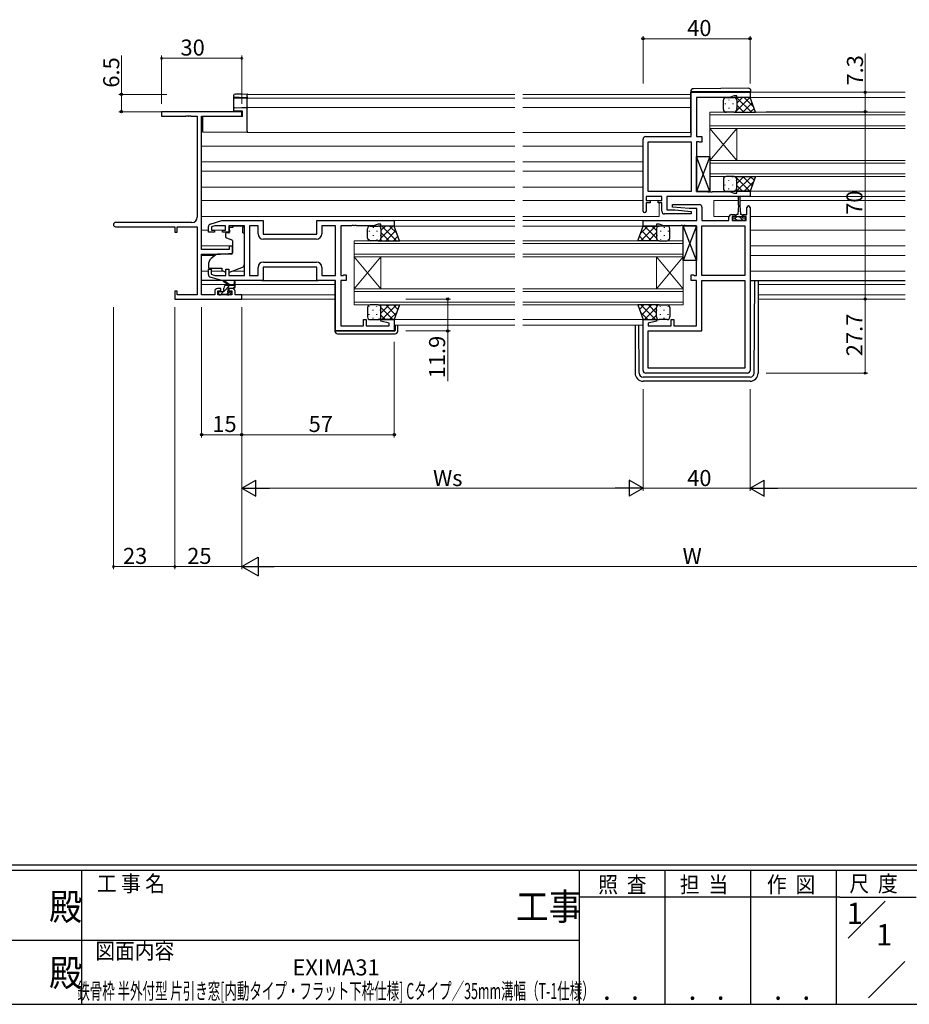
# Model space of a CAD drawing. Extents: x 0 to 1133, y 0 to 806.
# Drawn here: x 531 to 863, y 0 to 368 of the extents above; entities that cross this region are included whole.
import ezdxf
from ezdxf.enums import TextEntityAlignment as Align

# ---------------------------------------------------------------- set-up
doc = ezdxf.new("R2010")
doc.units = 0
doc.layers.add('USER1', color=3, linetype='CONTINUOUS')
doc.layers.add('YKK_ZWAK', color=7, linetype='CONTINUOUS')
for name, color, linetype, lineweight in [('YKK_11', 7, 'CONTINUOUS', 30), ('YKK_12', 2, 'CONTINUOUS', 13), ('YKK_13', 4, 'CONTINUOUS', 30), ('YKK_D', 6, 'CONTINUOUS', 13)]:
    doc.layers.add(name, color=color, linetype=linetype, lineweight=lineweight)
doc.styles.get("Standard").update_dxf_attribs({"font": 'ROMANS.SHX', "bigfont": 'EXTFONT.SHX'})
doc.styles.add('YKK_OSSTYLE1', font='romans.shx', dxfattribs={"width": 0.9, "bigfont": 'EXTFONT.SHX'})

# ---------------------------------------------------------------- blocks, each defined once
blk = doc.blocks.new('A201')
at = {"layer": 'YKK_ZWAK', "color": 254, "linetype": 'Continuous'}
for p, q in [((571, 35), (21, 35)), ((544, 34), (21, 34)), ((296, 34), (296, 9)), ((389, 34), (389, 9)), ((437, 34), (437, 9)), ((21, 9), (544, 9))]:
    blk.add_line(p, q, dxfattribs=at)
at = {"layer": 'YKK_ZWAK', "color": 131, "linetype": 'Continuous'}
for p, q in [((405, 34), (405, 9)), ((421, 34), (421, 9)), ((437.7, 29), (389, 29)), ((437.7, 29), (452, 29)), ((439.26, 21.33), (446.19, 28.25)), ((205, 21), (297, 21)), ((297, 21), (389, 21)), ((443.05, 10.18), (449.85, 16.98))]:
    blk.add_line(p, q, dxfattribs=at)
at = {"layer": 'YKK_ZWAK', "color": 131, "linetype": 'Continuous', "style": 'YKK_OSSTYLE1', "width": 0.9}
for s, height, p in [('工 事 名', 3, (298.87, 30.05)), ('照  査', 3, (392.56, 29.87)), ('担  当', 3, (407.82, 29.87)), ('作  図', 3, (424.09, 29.88)), ('尺  度', 3, (439.51, 30.04)), ('図面内容', 3, (298.58, 17.47)), (' ． ．', 3.5, (392.18, 9.75)), (' ． ．', 3.5, (408.18, 9.75)), (' ． ．', 3.5, (424.18, 9.75))]:
    blk.add_text(s, height=height, dxfattribs=at).set_placement(p)
at = {"layer": 'YKK_ZWAK', "color": 254, "linetype": 'Continuous', "style": 'YKK_OSSTYLE1', "width": 0.9}
for s, p in [('殿', (289.94, 24.75)), ('工事', (377.17, 24.75)), ('殿', (289.94, 12.37))]:
    blk.add_text(s, height=5, dxfattribs=at).set_placement(p)

msp = doc.modelspace()

# ---------------------------------------------------------------- linework, layer by layer
at = {"layer": 'YKK_11', "linetype": 'ByBlock', "lineweight": -2, "ltscale": 0.5}
for p, q in [((781.88, 324.29), (781.88, 340.89)), ((781.88, 340.89), (803.88, 340.89)), ((796.15, 338.96), (783.88, 338.96)), ((783.88, 338.96), (783.88, 324.29)), ((797.88, 339.59), (796.15, 338.96)), ((798.88, 339.59), (797.88, 339.59)), ((798.88, 338.89), (798.88, 339.59)), ((803.88, 338.89), (798.88, 338.89)), ((803.88, 340.89), (803.88, 338.89)), ((764.88, 324.29), (781.88, 324.29)), ((783.88, 324.29), (785.88, 324.29)), ((785.88, 324.29), (785.88, 322.19)), ((763.88, 296.49), (763.88, 323.29)), ((765.81, 303.82), (765.81, 322.36)), ((765.81, 322.36), (781.88, 322.36)), ((781.88, 322.36), (781.88, 303.82)), ((781.88, 322.36), (781.88, 303.82)), ((784.76, 322.36), (783.88, 322.36)), ((783.88, 322.36), (783.88, 303.82)), ((784.92, 322.28), (784.76, 322.36)), ((785.08, 322.19), (784.92, 322.28)), ((785.88, 322.19), (785.08, 322.19)), ((770.88, 301.89), (765.08, 301.89)), ((765.08, 301.89), (765.08, 300.39)), ((781.88, 303.82), (765.81, 303.82)), ((770.88, 300.39), (770.88, 301.89)), ((803.88, 301.89), (772.81, 301.89)), ((772.81, 301.89), (772.81, 296.89)), ((783.88, 303.82), (787.93, 303.82)), ((787.93, 303.82), (788.11, 303.7)), ((788.11, 303.7), (788.66, 303.7)), ((788.66, 303.7), (788.84, 303.82)), ((788.84, 303.82), (788.93, 303.82)), ((788.93, 303.82), (789.11, 303.7)), ((789.11, 303.7), (789.66, 303.7)), ((789.66, 303.7), (789.84, 303.82)), ((789.84, 303.82), (796.15, 303.82)), ((796.15, 303.82), (797.88, 303.19)), ((797.88, 303.19), (798.88, 303.19)), ((798.88, 303.19), (798.88, 303.89)), ((798.88, 303.89), (803.88, 303.89)), ((803.88, 303.89), (803.88, 301.89)), ((765.08, 300.39), (766.48, 300.39)), ((766.48, 299.59), (765.08, 299.59)), ((765.08, 299.59), (765.08, 296.49)), ((766.48, 300.39), (766.48, 299.59)), ((769.48, 299.59), (769.48, 300.39)), ((769.48, 300.39), (770.88, 300.39)), ((770.88, 299.59), (769.48, 299.59)), ((770.88, 296.39), (770.88, 299.59)), ((774.86, 297.94), (774.91, 298.89)), ((774.91, 298.89), (784.88, 298.89)), ((781.86, 295.39), (771.88, 295.39)), ((772.81, 296.89), (775.69, 296.89)), ((781.08, 297.39), (774.86, 297.94)), ((775.69, 296.89), (781.9, 296.35)), ((783.95, 297.39), (781.08, 297.39)), ((781.9, 296.35), (781.86, 295.39)), ((783.95, 292.89), (783.95, 297.39)), ((785.88, 297.89), (785.88, 292.89)), ((796.98, 295.19), (798.28, 295.19)), ((798.28, 295.19), (798.28, 294.39)), ((801.28, 294.39), (801.28, 295.19)), ((801.28, 295.19), (802.68, 295.19)), ((802.68, 295.19), (802.68, 297.79)), ((803.88, 297.79), (803.88, 236.89)), ((602.1, 291.61), (606.38, 292.89)), ((603.78, 290.96), (602.58, 290.61)), ((607.78, 290.96), (603.78, 290.96)), ((606.38, 292.89), (621.88, 292.89)), ((607.78, 289.39), (607.78, 290.96)), ((614.88, 290.96), (608.98, 290.96)), ((608.98, 290.96), (608.98, 288.59)), ((614.88, 272.42), (614.88, 290.96)), ((619.95, 290.96), (616.81, 290.96)), ((616.81, 290.96), (616.81, 272.42)), ((619.95, 287.96), (619.95, 290.96)), ((621.88, 292.89), (621.88, 287.89)), ((641.88, 292.89), (670.88, 292.89)), ((641.88, 287.89), (641.88, 292.89)), ((648.88, 290.96), (643.81, 290.96)), ((643.81, 290.96), (643.81, 287.96)), ((648.88, 272.42), (648.88, 290.96)), ((654.93, 290.96), (650.88, 290.96)), ((650.88, 290.96), (650.88, 272.42)), ((655.11, 291.08), (654.93, 290.96)), ((655.66, 291.08), (655.11, 291.08)), ((655.84, 290.96), (655.66, 291.08)), ((655.93, 290.96), (655.84, 290.96)), ((656.11, 291.08), (655.93, 290.96)), ((656.66, 291.08), (656.11, 291.08)), ((656.84, 290.96), (656.66, 291.08)), ((663.15, 290.96), (656.84, 290.96)), ((664.88, 291.59), (663.15, 290.96)), ((665.88, 291.59), (664.88, 291.59)), ((665.88, 290.89), (665.88, 291.59)), ((670.88, 290.89), (665.88, 290.89)), ((670.88, 292.89), (670.88, 290.89)), ((763.88, 290.89), (763.88, 292.89)), ((763.88, 292.89), (783.95, 292.89)), ((768.88, 290.89), (763.88, 290.89)), ((769.88, 291.59), (768.88, 291.59)), ((768.88, 291.59), (768.88, 290.89)), ((771.62, 290.96), (769.88, 291.59)), ((777.93, 290.96), (771.62, 290.96)), ((778.11, 291.08), (777.93, 290.96)), ((778.66, 291.08), (778.11, 291.08)), ((778.84, 290.96), (778.66, 291.08)), ((778.93, 290.96), (778.84, 290.96)), ((779.11, 291.08), (778.93, 290.96)), ((779.66, 291.08), (779.11, 291.08)), ((779.84, 290.96), (779.66, 291.08)), ((783.88, 290.96), (779.84, 290.96)), ((783.88, 272.42), (783.88, 290.96)), ((785.88, 292.89), (795.98, 292.89)), ((785.88, 272.42), (785.88, 290.96)), ((785.88, 290.96), (801.95, 290.96)), ((795.98, 292.89), (795.98, 294.19)), ((798.28, 294.39), (797.18, 294.39)), ((797.18, 294.39), (797.18, 292.89)), ((797.18, 292.89), (802.38, 292.89)), ((802.38, 294.39), (801.28, 294.39)), ((801.95, 290.96), (801.95, 272.42)), ((801.95, 290.96), (801.95, 272.42)), ((802.38, 292.89), (802.38, 294.39)), ((601.38, 288.59), (601.38, 290.65)), ((603.68, 288.59), (601.38, 288.59)), ((602.58, 290.61), (602.58, 289.39)), ((602.58, 289.39), (603.68, 289.39)), ((603.68, 289.39), (603.68, 288.59)), ((606.68, 288.59), (606.68, 289.39)), ((606.68, 289.39), (607.78, 289.39)), ((608.98, 288.59), (606.68, 288.59)), ((621.88, 287.89), (641.88, 287.89)), ((641.81, 285.96), (621.95, 285.96)), ((621.95, 277.42), (641.81, 277.42)), ((621.95, 277.42), (641.81, 277.42)), ((601.38, 272.74), (601.38, 274.79)), ((601.38, 274.79), (602.38, 274.79)), ((602.38, 274.79), (602.38, 272.84)), ((602.38, 272.84), (603.78, 272.42)), ((603.78, 272.42), (607.98, 272.42)), ((607.98, 272.42), (607.98, 274.79)), ((607.98, 274.79), (608.98, 274.79)), ((608.98, 274.79), (608.98, 272.42)), ((608.98, 272.42), (614.88, 272.42)), ((616.81, 272.42), (619.95, 272.42)), ((619.95, 272.42), (619.95, 275.42)), ((641.88, 275.49), (621.88, 275.49)), ((621.88, 275.49), (621.88, 270.49)), ((641.88, 270.49), (641.88, 275.49)), ((643.81, 275.42), (643.81, 272.42)), ((643.81, 272.42), (648.88, 272.42)), ((650.88, 272.42), (651.76, 272.42)), ((651.76, 272.42), (651.92, 272.51)), ((651.92, 272.51), (652.08, 272.59)), ((652.08, 272.59), (652.88, 272.59)), ((652.88, 272.59), (652.88, 270.49)), ((781.88, 270.49), (781.88, 272.59)), ((781.88, 272.59), (782.68, 272.59)), ((782.68, 272.59), (782.85, 272.51)), ((782.85, 272.51), (783.01, 272.42)), ((783.01, 272.42), (783.88, 272.42)), ((801.95, 272.42), (785.88, 272.42)), ((606.38, 270.49), (602.1, 271.78)), ((621.88, 270.49), (606.38, 270.49)), ((648.88, 270.49), (641.88, 270.49)), ((648.88, 251.69), (648.88, 270.49)), ((652.88, 270.49), (650.88, 270.49)), ((650.88, 270.49), (650.88, 253.62)), ((783.88, 270.49), (781.88, 270.49)), ((783.88, 253.62), (783.88, 270.49)), ((785.88, 251.69), (785.88, 270.49)), ((785.88, 270.49), (801.95, 270.49)), ((801.95, 270.49), (801.95, 237.82)), ((659.38, 253.62), (659.38, 255.89)), ((659.38, 255.89), (660.38, 255.89)), ((660.38, 255.89), (660.38, 253.62)), ((665.85, 255.37), (665.92, 255.89)), ((668.95, 254.54), (665.85, 255.37)), ((665.92, 255.89), (670.88, 255.89)), ((668.95, 253.62), (668.95, 254.54)), ((670.88, 255.89), (670.88, 251.69)), ((763.88, 236.89), (763.88, 255.89)), ((763.88, 255.89), (768.84, 255.89)), ((768.91, 255.37), (765.81, 254.54)), ((765.81, 254.54), (765.81, 253.62)), ((768.84, 255.89), (768.91, 255.37)), ((774.38, 253.62), (774.38, 255.89)), ((774.38, 255.89), (775.38, 255.89)), ((775.38, 255.89), (775.38, 253.62)), ((670.88, 251.69), (648.88, 251.69)), ((650.88, 253.62), (659.38, 253.62)), ((660.38, 253.62), (668.95, 253.62)), ((765.81, 253.62), (774.38, 253.62)), ((765.81, 237.82), (765.81, 251.69)), ((765.81, 251.69), (785.88, 251.69)), ((775.38, 253.62), (783.88, 253.62)), ((802.88, 235.89), (764.88, 235.89)), ((801.95, 237.82), (765.81, 237.82)), ((801.95, 237.82), (765.81, 237.82))]:
    msp.add_line(p, q, dxfattribs=at)
at = {"layer": 'YKK_11', "color": 0, "linetype": 'ByBlock', "lineweight": -2, "ltscale": 0.5}
for p, q in [((613.88, 333.59), (583.88, 333.59)), ((583.88, 333.59), (583.88, 331.96)), ((583.88, 331.96), (592.93, 331.96)), ((592.93, 331.96), (593.11, 332.08)), ((593.11, 332.08), (593.66, 332.08)), ((593.66, 332.08), (593.84, 331.96)), ((593.84, 331.96), (593.93, 331.96)), ((593.93, 331.96), (594.11, 332.08)), ((594.11, 332.08), (594.66, 332.08)), ((594.66, 332.08), (594.84, 331.96)), ((594.84, 331.96), (597.25, 331.96)), ((597.25, 331.96), (597.25, 294.22)), ((598.88, 282.09), (598.88, 331.96)), ((598.88, 331.96), (613.88, 331.96)), ((613.88, 331.96), (613.88, 333.59)), ((595.25, 292.22), (566.7, 292.22)), ((566.7, 290.59), (588.88, 290.59)), ((588.88, 290.59), (588.88, 288.59)), ((588.88, 288.59), (589.78, 288.59)), ((589.78, 288.59), (589.78, 290.59)), ((589.78, 290.59), (597.25, 290.59)), ((597.25, 290.59), (597.25, 265.22)), ((610.38, 283.39), (609.18, 283.39)), ((609.18, 283.39), (609.18, 282.09)), ((610.38, 280.79), (610.38, 283.39)), ((609.18, 282.09), (598.88, 282.09)), ((598.88, 265.22), (598.88, 280.39)), ((598.88, 280.39), (605.88, 280.39)), ((605.88, 280.39), (610.38, 280.79)), ((589.78, 266.59), (588.88, 266.59)), ((588.88, 266.59), (588.88, 263.59)), ((589.78, 265.22), (589.78, 266.59)), ((597.25, 265.22), (589.78, 265.22)), ((603.78, 265.22), (598.88, 265.22)), ((603.78, 266.49), (603.78, 265.22)), ((606.08, 267.49), (604.78, 267.49)), ((604.98, 265.22), (604.98, 266.69)), ((604.98, 266.69), (606.08, 266.69)), ((610.18, 265.22), (604.98, 265.22)), ((606.08, 266.69), (606.08, 267.49)), ((610.38, 267.49), (609.08, 267.49)), ((609.08, 267.49), (609.08, 266.69)), ((609.08, 266.69), (610.18, 266.69)), ((610.18, 266.69), (610.18, 265.22)), ((611.38, 265.22), (611.38, 266.49)), ((613.88, 265.22), (611.38, 265.22)), ((613.88, 263.59), (613.88, 265.22)), ((588.88, 263.59), (613.88, 263.59))]:
    msp.add_line(p, q, dxfattribs=at)
at = {"layer": 'YKK_11', "linetype": 'ByBlock', "lineweight": -2, "ltscale": 0.5}
for centre, radius, start, end in [((764.88, 323.29), 1, 90, 180), ((784.88, 297.89), 1, 0, 90), ((803.28, 297.79), 0.6, 360, 180), ((764.48, 296.49), 0.6, 180, 0), ((771.88, 296.39), 1, 180, 270), ((796.98, 294.19), 1, 90, 180), ((602.38, 290.65), 1, 106.6993, 180), ((621.95, 287.96), 2, 180, 270), ((641.81, 287.96), 2, 270, 360), ((621.95, 275.42), 2, 90, 180), ((641.81, 275.42), 2, 0, 90), ((602.38, 272.74), 1, 180, 253.3007), ((764.88, 236.89), 1, 180, 270), ((802.88, 236.89), 1, 270, 360)]:
    msp.add_arc(centre, radius, start, end, dxfattribs=at)
at = {"layer": 'YKK_11', "color": 0, "linetype": 'ByBlock', "lineweight": -2, "ltscale": 0.5}
for centre, radius, start, end in [((566.7, 291.41), 0.815, 90, 270), ((595.25, 294.22), 2, 270, 360), ((604.78, 266.49), 1, 90, 180), ((610.38, 266.49), 1, 0, 90)]:
    msp.add_arc(centre, radius, start, end, dxfattribs=at)
at = {"layer": 'YKK_12'}
for p, q in [((615.88, 325.79), (615.88, 340.09)), ((615.88, 340.09), (715.88, 340.09)), ((615.88, 338.69), (715.88, 338.69)), ((781.68, 340.09), (718.88, 340.09)), ((781.68, 338.69), (718.88, 338.69)), ((803.38, 338.89), (861.88, 338.89)), ((803.58, 340.89), (861.88, 340.89)), ((615.88, 335.19), (715.88, 335.19)), ((781.68, 335.19), (718.88, 335.19)), ((788.88, 333.39), (861.88, 333.39)), ((788.88, 333.39), (788.88, 327.39)), ((788.88, 332.39), (861.88, 332.39)), ((788.88, 328.39), (861.88, 328.39)), ((615.88, 325.79), (715.88, 325.79)), ((781.68, 325.79), (718.88, 325.79)), ((788.88, 327.39), (861.88, 327.39)), ((788.88, 327.39), (788.88, 315.39)), ((788.88, 327.39), (798.88, 315.39)), ((788.88, 315.39), (798.88, 327.39)), ((798.88, 327.39), (798.88, 315.39)), ((598.88, 320.79), (715.88, 320.79)), ((763.88, 320.79), (718.88, 320.79)), ((598.88, 314.84), (715.88, 314.84)), ((763.88, 314.84), (718.88, 314.84)), ((788.88, 315.39), (861.88, 315.39)), ((788.88, 315.39), (788.88, 309.39)), ((788.88, 314.39), (861.88, 314.39)), ((598.88, 311.35), (715.88, 311.35)), ((763.88, 311.35), (718.88, 311.35)), ((788.88, 310.39), (861.88, 310.39)), ((788.88, 309.39), (861.88, 309.39)), ((598.88, 305.39), (715.88, 305.39)), ((763.88, 305.39), (718.88, 305.39)), ((803.38, 301.89), (861.88, 301.89)), ((803.39, 303.89), (861.88, 303.89)), ((598.88, 300.39), (715.88, 300.39)), ((763.88, 300.39), (718.88, 300.39)), ((765.38, 300.39), (769.78, 300.39)), ((769.88, 299.59), (769.88, 294.39)), ((790.38, 300.39), (790.38, 294.39)), ((790.38, 300.39), (799.53, 300.39)), ((800.03, 300.39), (861.88, 300.39)), ((598.88, 294.39), (715.88, 294.39)), ((670.38, 290.89), (715.88, 290.89)), ((670.58, 292.89), (715.88, 292.89)), ((769.88, 294.39), (718.88, 294.39)), ((764.18, 292.89), (718.88, 292.89)), ((764.38, 290.89), (718.88, 290.89)), ((790.38, 294.39), (796, 294.39)), ((803.88, 294.39), (861.88, 294.39)), ((598.88, 289.39), (601.38, 289.39)), ((602.88, 289.39), (607.48, 289.39)), ((803.88, 289.39), (861.88, 289.39)), ((598.88, 283.51), (610.38, 283.51)), ((655.88, 285.39), (655.88, 279.39)), ((655.88, 285.39), (715.88, 285.39)), ((655.88, 284.39), (715.88, 284.39)), ((778.88, 285.39), (718.88, 285.39)), ((778.88, 284.39), (718.88, 284.39)), ((778.88, 279.39), (778.88, 285.39)), ((803.88, 283.51), (861.88, 283.51)), ((598.88, 279.88), (603.87, 279.88)), ((655.88, 280.39), (715.88, 280.39)), ((778.88, 280.39), (718.88, 280.39)), ((803.88, 279.88), (861.88, 279.88)), ((655.88, 279.39), (655.88, 267.39)), ((655.88, 279.39), (665.88, 267.39)), ((655.88, 267.39), (665.88, 279.39)), ((655.88, 279.39), (715.88, 279.39)), ((665.88, 279.39), (665.88, 267.39)), ((778.88, 279.39), (718.88, 279.39)), ((768.88, 279.39), (768.88, 267.39)), ((778.88, 279.39), (768.88, 267.39)), ((778.88, 267.39), (768.88, 279.39)), ((778.88, 279.39), (778.88, 267.39)), ((598.88, 273.99), (601.38, 273.99)), ((602.38, 273.99), (607.03, 273.99)), ((610.2, 273.99), (614.88, 273.99)), ((803.88, 273.99), (861.88, 273.99)), ((598.88, 268.99), (608.53, 268.99)), ((609.13, 268.99), (610.93, 268.99)), ((611.38, 268.99), (648.68, 268.99)), ((806.88, 268.99), (861.88, 268.99)), ((613.58, 265.22), (648.68, 265.22)), ((655.88, 267.39), (655.88, 261.39)), ((655.88, 267.39), (715.88, 267.39)), ((655.88, 266.39), (715.88, 266.39)), ((778.88, 267.39), (718.88, 267.39)), ((778.88, 266.39), (718.88, 266.39)), ((778.88, 261.39), (778.88, 267.39)), ((806.88, 265.22), (861.88, 265.22)), ((648.68, 263.59), (613.58, 263.59)), ((655.88, 262.39), (715.88, 262.39)), ((655.88, 261.39), (715.88, 261.39)), ((778.88, 262.39), (718.88, 262.39)), ((778.88, 261.39), (718.88, 261.39)), ((806.88, 263.59), (861.88, 263.59)), ((670.38, 255.89), (715.88, 255.89)), ((764.38, 255.89), (718.88, 255.89)), ((670.88, 253.89), (715.88, 253.89)), ((763.88, 253.89), (718.88, 253.89))]:
    msp.add_line(p, q, dxfattribs=at)
at = {"layer": 'YKK_13'}
for p, q in [((803.18, 342.38), (782.68, 342.2)), ((610.88, 339.16), (610.88, 339.8)), ((610.88, 339.07), (610.88, 339.16)), ((610.88, 334.81), (610.88, 339.07)), ((611.18, 338.78), (615.88, 338.7)), ((613.83, 340.19), (615.88, 340.23)), ((615.88, 338.83), (613.83, 338.86)), ((615.88, 340.23), (615.88, 339.93)), ((615.88, 339.13), (615.88, 339.93)), ((615.88, 339.13), (615.88, 338.83)), ((615.88, 338.7), (615.88, 338.83)), ((615.88, 338.7), (615.88, 338.4)), ((781.68, 341.2), (781.68, 341.19)), ((781.68, 341.19), (782.18, 341.19)), ((781.68, 341.19), (781.68, 340.89)), ((781.68, 325.89), (781.68, 340.89)), ((782.18, 341.19), (803.68, 341.19)), ((794.88, 338.89), (797.88, 338.89)), ((803.88, 338.89), (797.88, 338.89)), ((803.68, 341.19), (804.18, 341.19)), ((805.88, 333.39), (803.88, 338.89)), ((804.18, 341.19), (804.18, 341.38)), ((804.18, 340.89), (804.18, 341.19)), ((611.18, 335.11), (613.86, 335.16)), ((613.86, 335.16), (615.88, 335.19)), ((615.88, 335.49), (615.88, 338.4)), ((615.88, 335.49), (615.88, 335.19)), ((615.88, 335.19), (615.88, 334.89)), ((615.88, 326.39), (615.88, 334.89)), ((793.88, 334.39), (793.88, 337.89)), ((798.88, 337.89), (798.88, 334.39)), ((798.88, 337.89), (798.88, 334.39)), ((614.18, 331.79), (599.38, 331.67)), ((599.38, 326.54), (599.38, 331.67)), ((610.88, 333.85), (610.88, 334.81)), ((613.86, 333.8), (610.88, 333.85)), ((614.18, 333.79), (613.86, 333.8)), ((614.18, 331.79), (614.18, 333.79)), ((797.88, 333.39), (794.88, 333.39)), ((797.88, 333.39), (805.88, 333.39)), ((599.38, 325.94), (599.38, 326.54)), ((615.88, 325.79), (599.38, 325.94)), ((615.88, 326.39), (615.88, 325.79)), ((788.88, 303.82), (783.88, 316.82)), ((788.88, 316.82), (783.88, 303.82)), ((783.88, 303.82), (783.88, 316.82)), ((783.88, 316.82), (788.88, 316.82)), ((788.88, 316.82), (788.88, 303.82)), ((797.88, 309.39), (794.88, 309.39)), ((797.88, 309.39), (805.88, 309.39)), ((805.88, 309.39), (803.88, 303.89)), ((793.88, 308.39), (793.88, 304.89)), ((798.88, 304.89), (798.88, 308.39)), ((798.88, 304.89), (798.88, 308.39)), ((788.88, 303.82), (783.88, 303.82)), ((794.88, 303.89), (797.88, 303.89)), ((803.88, 303.89), (797.88, 303.89)), ((799.53, 298.69), (799.28, 295.19)), ((799.53, 298.69), (799.53, 301.64)), ((800.03, 301.64), (800.03, 298.69)), ((800.03, 298.69), (800.28, 295.19)), ((798.53, 294.79), (798.53, 293.99)), ((798.53, 294.49), (801.03, 294.49)), ((799.28, 295.19), (798.93, 295.19)), ((800.63, 295.19), (800.28, 295.19)), ((801.03, 293.99), (801.03, 294.79)), ((610.48, 290.96), (614.28, 290.96)), ((610.48, 290.96), (610.48, 290.29)), ((614.28, 290.96), (614.28, 290.29)), ((661.88, 290.89), (664.88, 290.89)), ((670.88, 290.89), (664.88, 290.89)), ((672.88, 285.39), (670.88, 290.89)), ((761.88, 285.39), (763.88, 290.89)), ((763.88, 290.89), (769.88, 290.89)), ((772.88, 290.89), (769.88, 290.89)), ((783.88, 277.96), (778.88, 290.96)), ((783.88, 290.96), (778.88, 277.96)), ((778.88, 277.96), (778.88, 290.96)), ((778.88, 290.96), (783.88, 290.96)), ((783.88, 290.96), (783.88, 277.96)), ((797.48, 292.89), (797.48, 293.99)), ((797.48, 293.99), (798.53, 293.99)), ((802.08, 292.89), (797.48, 292.89)), ((801.03, 293.99), (802.08, 293.99)), ((802.08, 293.99), (802.08, 292.89)), ((607.78, 287.99), (607.78, 286.94)), ((609.01, 288.29), (608.08, 288.29)), ((610.48, 290.29), (609.31, 290.29)), ((609.31, 289.29), (609.31, 290.29)), ((609.31, 289.29), (609.31, 288.59)), ((614.28, 289.29), (614.28, 290.29)), ((614.28, 288.29), (614.28, 289.29)), ((614.28, 288.29), (614.88, 288.29)), ((614.88, 276.74), (614.88, 288.29)), ((660.88, 286.39), (660.88, 289.89)), ((665.88, 289.89), (665.88, 286.39)), ((665.88, 289.89), (665.88, 286.39)), ((768.88, 289.89), (768.88, 286.39)), ((768.88, 289.89), (768.88, 286.39)), ((773.88, 286.39), (773.88, 289.89)), ((608.11, 286.47), (610.11, 285.75)), ((610.38, 285.3), (610.38, 280.69)), ((664.88, 285.39), (661.88, 285.39)), ((664.88, 285.39), (672.88, 285.39)), ((769.88, 285.39), (761.88, 285.39)), ((769.88, 285.39), (772.88, 285.39)), ((604.15, 280.11), (602.46, 278.69)), ((610.17, 280.39), (604.78, 280.35)), ((601.38, 276.39), (601.38, 275.09)), ((783.88, 277.96), (778.88, 277.96)), ((601.38, 275.09), (606.38, 275.09)), ((606.38, 275.09), (606.38, 274.79)), ((606.38, 274.79), (606.38, 274.3)), ((607.69, 273.69), (606.38, 274.3)), ((609.26, 273.65), (613.89, 275.33)), ((606.46, 270.49), (598.88, 270.49)), ((608.88, 268.72), (607.06, 270.13)), ((609.48, 268.72), (607.27, 270.41)), ((608.18, 268.72), (611.38, 268.72)), ((611.08, 269.85), (610.89, 268.72)), ((611.38, 268.02), (611.38, 270.02)), ((621.38, 270.49), (642.38, 270.49)), ((648.88, 270.19), (648.68, 270.19)), ((648.68, 270.19), (648.68, 251.89)), ((803.88, 270.49), (861.88, 270.49)), ((803.88, 270.49), (804.18, 270.49)), ((805.4, 235.89), (805.67, 270.49)), ((806.88, 270.49), (806.88, 235.9)), ((605.18, 266.02), (605.18, 265.52)), ((606.88, 266.32), (605.48, 266.32)), ((605.48, 265.22), (605.98, 265.22)), ((606.18, 265.42), (608.28, 265.42)), ((607.18, 266.62), (607.18, 267.72)), ((608.48, 265.22), (609.08, 265.22)), ((608.78, 266.79), (608.78, 267.42)), ((609.08, 267.72), (611.08, 267.72)), ((609.58, 266.32), (609.25, 266.32)), ((609.3, 265.31), (609.8, 265.81)), ((664.88, 261.39), (661.88, 261.39)), ((664.88, 261.39), (672.88, 261.39)), ((672.88, 261.39), (670.88, 255.89)), ((769.88, 261.39), (761.88, 261.39)), ((761.88, 261.39), (763.88, 255.89)), ((769.88, 261.39), (772.88, 261.39)), ((660.88, 260.39), (660.88, 256.89)), ((665.88, 256.89), (665.88, 260.39)), ((665.88, 256.89), (665.88, 260.39)), ((768.88, 256.89), (768.88, 260.39)), ((768.88, 256.89), (768.88, 260.39)), ((773.88, 260.39), (773.88, 256.89)), ((661.88, 255.89), (664.88, 255.89)), ((670.88, 255.89), (664.88, 255.89)), ((763.88, 255.89), (769.88, 255.89)), ((772.88, 255.89), (769.88, 255.89)), ((648.68, 251.89), (648.68, 251.59)), ((649.18, 251.59), (648.68, 251.59)), ((670.88, 251.59), (649.18, 251.59)), ((649.68, 250.59), (671.18, 250.59)), ((671.18, 253.89), (671.18, 251.89)), ((672.18, 251.59), (672.18, 253.89)), ((760.88, 253.89), (760.88, 235.9)), ((762.37, 235.89), (762.23, 253.89)), ((803.9, 234.4), (763.87, 234.4)), ((803.88, 232.9), (763.88, 232.9))]:
    msp.add_line(p, q, dxfattribs=at)
at = {"layer": 'YKK_13', "linetype": 'Continuous'}
for p, q in [((798.12, 338.87), (798.15, 338.89)), ((798.3, 333.39), (803.8, 338.89)), ((798.85, 338.89), (804.35, 333.39)), ((798.88, 336.8), (800.98, 338.89)), ((801.68, 338.89), (805.14, 335.43)), ((794.55, 336.66), (794.55, 336.46)), ((795.96, 338.07), (795.96, 337.87)), ((795.96, 335.04), (795.96, 334.84)), ((797.38, 336.66), (797.38, 336.46)), ((798.79, 338.07), (798.79, 337.87)), ((798.79, 335.04), (798.79, 334.84)), ((798.88, 336.03), (801.52, 333.39)), ((801.13, 333.39), (804.62, 336.88)), ((794.55, 333.63), (794.55, 333.45)), ((797.38, 333.63), (797.38, 333.43)), ((798.49, 333.6), (798.7, 333.39)), ((803.96, 333.39), (805.37, 334.8)), ((794.55, 309.16), (794.55, 309.34)), ((797.38, 309.16), (797.38, 309.36)), ((798.3, 309.39), (803.8, 303.89)), ((798.49, 309.19), (798.7, 309.39)), ((798.85, 303.89), (804.35, 309.39)), ((798.88, 306.75), (801.52, 309.39)), ((801.13, 309.39), (804.62, 305.91)), ((803.96, 309.39), (805.37, 307.98)), ((794.55, 306.13), (794.55, 306.33)), ((795.96, 307.74), (795.96, 307.94)), ((797.38, 306.13), (797.38, 306.33)), ((798.79, 307.74), (798.79, 307.94)), ((798.88, 305.99), (800.98, 303.89)), ((801.68, 303.89), (805.14, 307.36)), ((795.96, 304.71), (795.96, 304.91)), ((798.12, 303.92), (798.15, 303.89)), ((798.79, 304.71), (798.79, 304.91)), ((799.78, 294.4), (799.69, 294.49)), ((665.88, 289.2), (667.58, 290.89)), ((665.88, 286.37), (670.4, 290.89)), ((666.25, 290.89), (671.75, 285.39)), ((669.08, 290.89), (671.91, 288.06)), ((765.69, 290.89), (762.85, 288.06)), ((768.52, 290.89), (763.02, 285.39)), ((768.88, 286.37), (764.36, 290.89)), ((768.88, 289.2), (767.19, 290.89)), ((799.04, 292.89), (797.94, 293.99)), ((801.29, 292.89), (799.78, 294.4)), ((661.55, 289.06), (661.55, 288.86)), ((662.96, 290.47), (662.96, 290.27)), ((662.96, 287.44), (662.96, 287.24)), ((664.38, 289.06), (664.38, 288.86)), ((665.79, 290.31), (665.79, 290.27)), ((665.79, 287.44), (665.79, 287.24)), ((665.88, 288.43), (668.92, 285.39)), ((667.73, 285.39), (671.51, 289.17)), ((670.56, 285.39), (672.26, 287.1)), ((764.21, 285.39), (762.5, 287.1)), ((767.04, 285.39), (763.26, 289.17)), ((768.88, 288.43), (765.84, 285.39)), ((768.97, 290.31), (768.97, 290.27)), ((768.97, 287.44), (768.97, 287.24)), ((770.39, 289.06), (770.39, 288.86)), ((771.8, 290.47), (771.8, 290.27)), ((771.8, 287.44), (771.8, 287.24)), ((773.22, 289.06), (773.22, 288.86)), ((661.55, 286.03), (661.55, 285.83)), ((664.38, 286.03), (664.38, 285.83)), ((664.9, 285.39), (664.9, 285.39)), ((665.69, 285.8), (666.1, 285.39)), ((769.08, 285.8), (768.67, 285.39)), ((769.86, 285.39), (769.86, 285.39)), ((770.39, 286.03), (770.39, 285.83)), ((773.22, 286.03), (773.22, 285.83)), ((607.12, 266.44), (609.4, 268.72)), ((605.9, 265.22), (607.07, 266.39)), ((608.29, 265.37), (609.25, 266.32)), ((610.65, 267.72), (611.38, 268.46)), ((664.9, 261.39), (664.9, 261.39)), ((665.69, 260.99), (666.1, 261.39)), ((665.88, 258.35), (668.92, 261.39)), ((666.25, 255.89), (671.75, 261.39)), ((667.73, 261.39), (671.51, 257.62)), ((670.56, 261.39), (672.26, 259.69)), ((764.21, 261.39), (762.5, 259.69)), ((768.52, 255.89), (763.02, 261.39)), ((767.04, 261.39), (763.26, 257.62)), ((768.88, 258.35), (765.84, 261.39)), ((769.08, 260.99), (768.67, 261.39)), ((769.86, 261.39), (769.86, 261.39)), ((661.55, 260.76), (661.55, 260.96)), ((661.55, 257.73), (661.55, 257.93)), ((662.96, 259.34), (662.96, 259.54)), ((664.38, 260.76), (664.38, 260.96)), ((664.38, 257.73), (664.38, 257.93)), ((665.79, 259.34), (665.79, 259.54)), ((665.88, 260.41), (670.4, 255.89)), ((669.08, 255.89), (671.91, 258.73)), ((765.69, 255.89), (762.85, 258.73)), ((768.88, 260.41), (764.36, 255.89)), ((768.97, 259.34), (768.97, 259.54)), ((770.39, 260.76), (770.39, 260.96)), ((770.39, 257.73), (770.39, 257.93)), ((771.8, 259.34), (771.8, 259.54)), ((773.22, 260.76), (773.22, 260.96)), ((773.22, 257.73), (773.22, 257.93)), ((662.96, 256.31), (662.96, 256.51)), ((665.79, 256.48), (665.79, 256.51)), ((665.88, 257.59), (667.58, 255.89)), ((768.88, 257.59), (767.19, 255.89)), ((768.97, 256.48), (768.97, 256.51)), ((771.8, 256.31), (771.8, 256.51))]:
    msp.add_line(p, q, dxfattribs=at)
at = {"layer": 'YKK_13'}
for centre, radius, start, end in [((803.18, 341.38), 1, 0, 90.5), ((611.18, 339.16), 0.3, 180.0043, 269.0045), ((782.68, 341.2), 1, 90.5, 180), ((794.88, 337.89), 1, 89.9999, 179.9999), ((797.88, 337.89), 1, 359.9999, 89.9999), ((797.88, 337.89), 1, 359.9999, 89.9999), ((611.18, 334.81), 0.3, 91, 180), ((794.88, 334.39), 1, 179.9999, 269.9999), ((797.88, 334.39), 1, 269.9999, 359.9999), ((797.88, 334.39), 1, 269.9999, 359.9999), ((782.18, 325.89), 0.5, 180, 233.1302), ((794.88, 308.39), 1, 90.0001, 180.0001), ((797.88, 308.39), 1, 0.0001, 90.0001), ((797.88, 308.39), 1, 0.0001, 90.0001), ((794.88, 304.89), 1, 180.0001, 270.0001), ((797.88, 304.89), 1, 270.0001, 0.0001), ((797.88, 304.89), 1, 270.0001, 0.0001), ((799.78, 301.64), 0.25, 0, 180), ((798.93, 294.79), 0.4, 90, 180), ((800.63, 294.79), 0.4, 0, 90), ((661.88, 289.89), 1, 89.9999, 179.9999), ((664.88, 289.89), 1, 359.9999, 89.9999), ((664.88, 289.89), 1, 359.9999, 89.9999), ((769.88, 289.89), 1, 90.0001, 180.0001), ((769.88, 289.89), 1, 90.0001, 180.0001), ((772.88, 289.89), 1, 0.0001, 90.0001), ((608.08, 287.99), 0.3, 90, 180), ((609.01, 288.59), 0.3, 270, 0), ((608.28, 286.94), 0.5, 180, 250), ((609.88, 285.3), 0.5, 0, 70), ((661.88, 286.39), 1, 179.9999, 269.9999), ((664.88, 286.39), 1, 269.9999, 359.9999), ((664.88, 286.39), 1, 269.9999, 359.9999), ((769.88, 286.39), 1, 180.0001, 270.0001), ((769.88, 286.39), 1, 180.0001, 270.0001), ((772.88, 286.39), 1, 270.0001, 0.0001), ((604.79, 279.35), 1, 90.5, 130), ((610.08, 280.69), 0.3, 270.5, 0), ((604.38, 276.39), 3, 130, 180), ((613.38, 276.74), 1.5, 289.8533, 0), ((608.11, 274.59), 1, 245, 262.5931), ((608.92, 274.59), 1, 273.8868, 289.8533), ((607.08, 270.32), 0.2, 24.4171, 264.4171), ((608.18, 267.72), 1, 90, 180), ((611.18, 270.02), 0.2, 360, 240), ((605.48, 266.02), 0.3, 90, 180), ((605.48, 265.52), 0.3, 180, 270), ((605.98, 265.42), 0.2, 270, 360), ((606.88, 266.62), 0.3, 270, 360), ((608.48, 265.42), 0.2, 180, 270), ((608.78, 266.32), 0.25, 123.0557, 326.9443), ((608.48, 266.79), 0.3, 303.0557, 360), ((609.08, 267.42), 0.3, 90, 180), ((609.25, 266.02), 0.3, 90, 146.9443), ((609.08, 265.52), 0.3, 270, 315), ((609.58, 266.02), 0.3, 315, 90), ((611.08, 268.02), 0.3, 270, 360), ((661.88, 260.39), 1, 90.0001, 180.0001), ((664.88, 260.39), 1, 0.0001, 90.0001), ((664.88, 260.39), 1, 0.0001, 90.0001), ((769.88, 260.39), 1, 89.9999, 179.9999), ((769.88, 260.39), 1, 89.9999, 179.9999), ((772.88, 260.39), 1, 359.9999, 89.9999), ((661.88, 256.89), 1, 180.0001, 270.0001), ((664.88, 256.89), 1, 270.0001, 0.0001), ((664.88, 256.89), 1, 270.0001, 0.0001), ((769.88, 256.89), 1, 179.9999, 269.9999), ((769.88, 256.89), 1, 179.9999, 269.9999), ((772.88, 256.89), 1, 269.9999, 359.9999), ((649.68, 251.59), 1, 180, 270), ((670.88, 251.89), 0.3, 270, 0), ((671.18, 251.59), 1, 270, 0), ((763.88, 235.9), 3, 180, 270), ((763.87, 235.9), 1.5, 180.4523, 270), ((803.88, 235.9), 3, 270, 0), ((803.9, 235.9), 1.5, 270, 359.5477)]:
    msp.add_arc(centre, radius, start, end, dxfattribs=at)
for centre, major_axis, ratio, start_param, end_param in [((611.18, 339.07), (-0.3, 0), 0.965547, 0, 1.553343), ((613.88, 338.81), (-2.7, 0.05), 0.01745, -0.119373, 0.000305), ((613.88, 338.81), (-2.7, 0.05), 0.01745, -1.553038, -0.119373), ((613.88, 340.14), (2.7, 0.05), 0.01745, 1.587945, 2.948004)]:
    msp.add_ellipse(centre, major_axis=major_axis, ratio=ratio, start_param=start_param, end_param=end_param, dxfattribs=at)
msp.add_open_spline([(611.2, 340.1), (611.2, 340.1), (611.17, 340.1), (611.15, 340.1), (611.12, 340.09), (611.08, 340.08), (611.04, 340.06), (610.99, 340.03), (610.94, 339.97), (610.9, 339.9), (610.89, 339.84), (610.88, 339.8), (610.88, 339.8)], degree=3, knots=[0, 0, 0, 0, 0.108493, 0.320384, 0.42868, 0.510297, 0.585449, 0.666962, 0.760187, 0.862634, 0.971363, 1, 1, 1, 1], dxfattribs=at)
at = {"layer": 'YKK_D'}
for p, q in [((763.88, 344.19), (763.88, 361.89)), ((803.88, 360.89), (763.88, 360.89)), ((803.88, 344.19), (803.88, 361.89)), ((568.88, 340.09), (568.88, 354.59)), ((846.88, 340.89), (846.88, 355.39)), ((585.88, 340.09), (567.88, 340.09)), ((568.88, 333.59), (568.88, 340.09)), ((809.88, 340.89), (847.88, 340.89)), ((846.88, 333.59), (846.88, 340.89)), ((585.88, 333.59), (567.88, 333.59)), ((809.88, 333.59), (847.88, 333.59)), ((809.88, 333.59), (847.88, 333.59)), ((846.88, 333.59), (846.88, 263.59)), ((675.18, 263.59), (691.88, 263.59)), ((690.88, 263.59), (690.88, 251.69)), ((809.88, 263.59), (847.88, 263.59)), ((846.88, 263.59), (846.88, 235.89)), ((565.88, 260.59), (565.88, 162.59)), ((588.88, 260.59), (588.88, 162.59)), ((598.88, 260.59), (598.88, 211.9)), ((613.88, 260.59), (613.88, 211.9)), ((675.18, 251.69), (691.88, 251.69)), ((690.88, 251.69), (690.88, 232.95)), ((613.88, 247.59), (613.88, 211.9)), ((670.88, 247.59), (670.88, 211.9)), ((809.88, 235.89), (847.88, 235.89)), ((613.88, 229.9), (613.88, 191.9)), ((763.88, 229.9), (763.88, 191.9)), ((763.88, 229.9), (763.88, 191.9)), ((803.88, 229.9), (803.88, 191.9)), ((803.88, 229.9), (803.88, 191.9)), ((613.88, 212.9), (598.88, 212.9)), ((613.88, 212.9), (670.88, 212.9)), ((619.88, 192.9), (757.88, 192.9)), ((763.88, 192.9), (803.88, 192.9)), ((809.88, 192.9), (947.88, 192.9)), ((588.88, 163.59), (565.88, 163.59))]:
    msp.add_line(p, q, dxfattribs=at)
at = {"layer": 'YKK_D', "ltscale": 1.5}
for p, q in [((583.88, 336.59), (583.88, 354.59)), ((613.88, 353.59), (583.88, 353.59)), ((613.88, 336.59), (613.88, 354.59)), ((588.88, 260.59), (588.88, 162.59)), ((613.88, 260.59), (613.88, 162.59)), ((613.88, 260.59), (613.88, 162.59)), ((613.88, 163.59), (588.88, 163.59)), ((946.88, 163.59), (620.88, 163.59))]:
    msp.add_line(p, q, dxfattribs=at)
at = {"layer": 'YKK_D', "lineweight": -2}
for p, q in [((613.88, 192.9), (619.08, 195.9)), ((619.08, 189.9), (619.08, 195.9)), ((763.88, 192.9), (758.69, 195.9)), ((758.69, 195.9), (758.69, 189.9)), ((803.88, 192.9), (809.08, 195.9)), ((809.08, 189.9), (809.08, 195.9)), ((613.88, 192.9), (619.08, 189.9)), ((613.88, 192.9), (624.28, 192.9)), ((763.88, 192.9), (753.49, 192.9)), ((763.88, 192.9), (758.69, 189.9)), ((803.88, 192.9), (809.08, 189.9)), ((803.88, 192.9), (814.28, 192.9)), ((613.88, 163.59), (619.95, 167.09)), ((619.95, 167.09), (619.95, 160.09)), ((613.88, 163.59), (619.95, 160.09)), ((613.88, 163.59), (626.01, 163.59))]:
    msp.add_line(p, q, dxfattribs=at)
at = {"layer": 'YKK_D', "linetype": 'ByBlock', "const_width": 0.85}
for points in [[(583.99, 353.59, -1), (583.78, 353.59, -1)], [(613.78, 353.59, -1), (613.99, 353.59, -1)], [(565.99, 163.59, -1), (565.78, 163.59, -1)], [(588.99, 163.59, -1), (588.78, 163.59, -1)], [(588.78, 163.59, -1), (588.99, 163.59, -1)]]:
    msp.add_lwpolyline(points, format="xyb", close=True, dxfattribs=at)
at = {"layer": 'YKK_D', "linetype": 'ByBlock', "lineweight": -2}
for centre in [(763.88, 360.89), (803.88, 360.89), (568.88, 340.09), (846.88, 340.89), (568.88, 333.59), (846.88, 333.59), (846.88, 333.59), (690.88, 263.59), (846.88, 263.59), (846.88, 263.59), (690.88, 251.69), (846.88, 235.89), (598.88, 212.9), (613.88, 212.9), (613.88, 212.9), (670.88, 212.9)]:
    msp.add_circle(centre, 0.425, dxfattribs=at)

# ---------------------------------------------------------------- block references
at = {"layer": 'YKK_ZWAK', "xscale": 2, "yscale": 2, "zscale": 2}
msp.add_blockref('A201', (-38, -18), dxfattribs=at)

# ---------------------------------------------------------------- texts
at = {"layer": 'USER1', "color": 3}
msp.add_text('1', height=8, dxfattribs=at).set_placement((840, 30))
for s, height, p in [('1', 8, (854, 26)), ('EXIMA31', 6, (649.11, 13.79))]:
    msp.add_text(s, height=height, dxfattribs=at).set_placement(p, align=Align.MIDDLE_CENTER)
at = {"layer": 'USER1', "color": 3, "width": 0.57}
msp.add_text('鉄骨枠 半外付型 片引き窓[内動タイプ・フラット下枠仕様] Cタイプ／35mm溝幅（T-1仕様）', height=6, dxfattribs=at).set_placement((649.11, 4.96), align=Align.MIDDLE_CENTER)
at = {"layer": 'YKK_D'}
for s, p in [('40', (780.36, 361.89)), ('30', (590.98, 354.59)), ('15', (602.86, 213.9)), ('57', (638.86, 213.9)), ('Ws', (685.36, 193.7)), ('40', (780.36, 193.7)), ('23', (569.48, 164.59)), ('25', (593.48, 164.59)), ('W', (778.63, 164.59))]:
    msp.add_text(s, height=6, dxfattribs=at).set_placement(p)
for s, p in [('6.5', (568.08, 342.59)), ('7.3', (846.08, 343.39)), ('70', (845.88, 295.07)), ('27.7', (845.88, 242.22)), ('11.9', (689.88, 233.95))]:
    msp.add_text(s, height=6, rotation=90, dxfattribs=at).set_placement(p)

doc.saveas('drawing.dxf')
